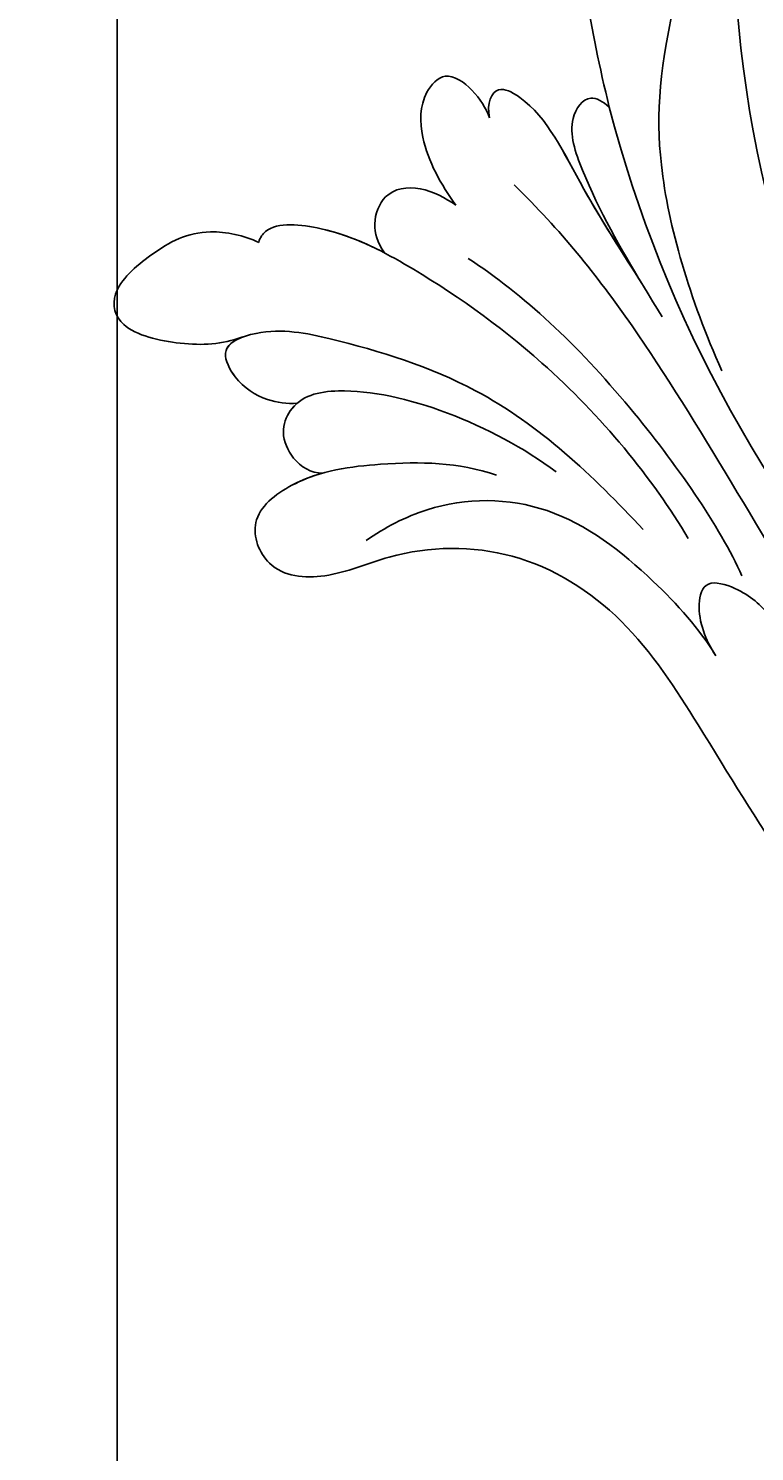
# Model space of a CAD drawing. Units: millimetres. Extents: x 3682 to 7246, y 4559 to 6239.
# Drawn here: x 6899 to 6929, y 5648 to 5706 of the extents above; entities that cross this region are included whole.
import ezdxf

# ---------------------------------------------------------------- set-up
doc = ezdxf.new("R2010")
doc.units = ezdxf.units.MM
doc.layers.add('H-08.木作(細線)', color=8, linetype='Continuous')
doc.layers.add('logo', color=8, linetype='Continuous', plot=False)
doc.styles.get("Standard").update_dxf_attribs({"font": 'arial.ttf'})

# ---------------------------------------------------------------- blocks, each defined once
blk = doc.blocks.new('logo')
at = {"layer": 'logo'}
h = blk.add_hatch(color=256, dxfattribs=at)
edge = h.paths.add_edge_path()
edge.add_ellipse((0, 1), major_axis=(0.323, 0.566), ratio=0.659111, start_angle=263.8576, end_angle=429.825)
edge.add_arc((0, 1), 0.399, 258.9967, 261.058)
edge.add_ellipse((0, 1), major_axis=(0.314, 0.551), ratio=0.659838, start_angle=263.243, end_angle=428.5195, ccw=False)
edge.add_arc((0, 0), 0.0433, 263.9962, 282.4455)
edge = h.paths.add_edge_path()
edge.add_ellipse((0, 1), major_axis=(0.314, 0.551), ratio=0.659838, start_angle=70.2744, end_angle=262.8394, ccw=False)
edge.add_arc((0, 1), 0.237, 245.2323, 248.2557, ccw=False)
edge.add_ellipse((0, 1), major_axis=(0.323, 0.566), ratio=0.659111, start_angle=71.1999, end_angle=263.5875)
edge.add_arc((0, 0), 0.0389, 266.4658, 288.3928, ccw=False)
edge = h.paths.add_edge_path(flags=17)
edge.add_line((0, 1), (0, 1))
edge.add_arc((0, 1), 0.399, 261.058, 296.4699, ccw=False)
edge.add_ellipse((0, 1), major_axis=(0.314, 0.551), ratio=0.659838, start_angle=68.5195, end_angle=70.2744)
edge.add_arc((0, 1), 0.237, 248.2557, 287.7329)
edge.add_arc((0, 1), 0.155, 119.2735, 139.7006)
edge.add_arc((0, 1), 0.526, 137.2638, 146.3296)
edge.add_arc((1, 0), 0.794, 150.4954, 153.1332)
edge.add_arc((0, 0), 0.799, 100.8186, 103.2077, ccw=False)
edge.add_arc((0, 1), 0.325, 138.9231, 148.8948, ccw=False)
edge.add_arc((1, 0), 0.758, 124.4657, 138.4002, ccw=False)
edge = h.paths.add_edge_path()
edge.add_arc((0, 1), 0.237, 233.3596, 245.2323)
edge.add_ellipse((0, 1), major_axis=(0.323, 0.566), ratio=0.659111, start_angle=69.825, end_angle=71.1999, ccw=False)
edge.add_arc((0, 1), 0.399, 251.1923, 258.9967, ccw=False)
h.paths.add_polyline_path([(0, 1, -0.021859), (0, 1, -0.004955), (0, 1, 0.012967), (0, 1, 0.223317), (0, 1, 0.425243), (0, 1, 0.393247), (0, 1, -0.084558), (0, 1, 0.019194), (0, 1, 0.004726), (0, 1, 0.021148), (0, 1, -0.080721), (0, 1, -0.104113), (0, 1, -0.094873), (0, 1, -0.207877), (0, 1, -0.223034), (0, 1, -0.16869)], flags=17)
h.paths.add_polyline_path([(0, 1, 0.088592), (0, 1, 0.140724), (0, 1, -0.012272), (0, 1, -0.041532), (0, 1, 0.005558), (0, 1, -0.187874)], flags=17)
h.paths.add_polyline_path([(0, 1, 0.011592), (0, 1, 0.056884), (0, 1, -0.271208), (0, 1, -0.679677), (0, 1, -0.290071), (0, 1, -0.103922), (0, 1, 0.053349), (0, 1, -0.004508), (0, 1, 0.220604), (0, 1, -0.015501), (0, 1, 0.008768), (0, 1, 0.029539), (0, 1, 1.009367)], flags=17)
h.paths.add_polyline_path([(0, 1, -0.008928), (0, 1, -0.347678), (0, 1, 0.00727), (0, 1, -0.035606), (0, 1, 0.01139), (0, 1, 0.012101), (0, 1, 0.461639)], flags=17)
h.paths.add_polyline_path([(0, 1, 0.433181), (0, 1, 0.04486), (0, 1, -0.026783), (0, 1, -0.142026), (0, 1, -0.307429), (0, 1, -0.953401), (0, 1, 0.069613), (0, 1, 0.042891), (0, 1, -0.067719), (0, 1, 0.893379)], flags=17)
h.paths.add_polyline_path([(0, 1, -0.009243), (0, 1, -0.026651), (0, 1, 0.013684), (0, 1, 0.174326), (0, 1, 0.391287), (0, 1, 0.210555), (0, 1), (0, 1, 0.001326), (0, 1, -0.005065), (0, 1, -0.027528), (0, 1, -0.195292), (0, 1, -0.659298)], flags=17)
h.paths.add_polyline_path([(0, 1, 0.023127), (0, 1, 0.184672), (0, 1, 0.098355), (0, 1, -0.009788), (0, 1, -0.240413)], flags=17)
h.paths.add_polyline_path([(0, 1, -0.002039), (0, 1, 0.07599), (0, 1, 0.108431), (0, 1, -0.004552), (0, 1, -0.028332), (0, 1, -0.123708)], flags=17)
h.paths.add_polyline_path([(0, 1, -0.55173), (0, 1, -0.18979), (0, 1, -0.013881), (0, 1, 0.011039), (0, 1, 0.022162), (0, 1, -0.010966), (0, 1, -0.001761), (0, 1, 0.034744), (0, 1, 0.086103), (0, 1, 0.506659), (0, 1, 0.355205), (0, 1, 0.093422), (0, 1, 0.017263), (0, 1, -0.31391)], flags=17)
h.paths.add_polyline_path([(0, 1, -0.009702), (0, 1, -0.004936), (0, 1, -0.035369), (0, 1, -0.002587), (0, 1, 0.014405), (0, 1, -0.020509)], flags=17)
h.paths.add_polyline_path([(0, 1, -0.007857), (0, 1, 0.009702), (0, 1, 0.020509), (0, 1, 0.000681), (0, 1, -0.002588), (0, 0, -0.013713), (0, 1, -0.01198)], flags=17)
h.paths.add_polyline_path([(0, 0, -0.036579), (0, 1, 0.01198), (0, 1, 0.013411), (0, 0, 0.001089), (0, 0, 0.015933), (0, 0, -0.190203), (0, 0, -0.266161), (0, 0, -0.207317), (0, 0, -0.064593), (0, 0, -0.001017), (0, 1, -0.000681), (0, 1, 0.152538), (0, 0, 0.230241), (0, 0, 0.234095), (0, 0, 0.172717), (0, 0, 0.028132), (0, 0, -0.014352), (0, 0, 0.062016), (0, 0, 0.349487), (0, 0, 0.392407), (0, 1, 0.130108), (0, 1, 0.001865), (0, 1, -0.054721), (0, 1, 0.014593), (0, 1, 0.007857), (0, 1, -0.01108), (0, 1, -0.100678), (0, 1, -0.349203), (0, 1, -0.402437), (0, 0, -0.009974), (0, 0, 0.613372), (0, 0, 0.175713), (0, 0, -0.002484), (0, 0, -0.463644), (0, 0, -0.513768), (0, 0, -0.075052), (0, 0, 0.007944)], flags=17)
h.paths.add_polyline_path([(0, 0, -0.062016), (0, 0, -0.007786), (0, 0, 0.027572), (0, 0, 0.0582), (0, 0, 0.26466), (0, 0, 0.315327), (0, 0, -0.025867), (0, 0, -0.380363), (0, 0, -0.153954), (0, 0, -0.090831)], flags=17)
h.paths.add_polyline_path([(0, 0, 0.336432), (0, 0, 0.025867), (0, 0, 0.026394), (0, 0, -0.025927), (0, 0, -0.173285), (0, 0, -0.685315), (0, 0, -0.491027), (0, 0, -0.040547), (0, 0, 0.025927), (0, 0, 0.139653), (0, 0, 1.004843)], flags=17)
h.paths.add_polyline_path([(0, 1, 0.143839), (0, 1, 0.069213), (0, 1, -0.088592), (0, 1, 0.404636)], flags=17)
h.paths.add_polyline_path([(0, 1, -0.01627), (0, 1, -0.069213), (0, 1, 0.037626), (0, 1, -0.082213), (0, 1, 0.004306), (0, 1, 0.008989), (0, 1, -0.006474), (0, 1, -0.136946), (0, 1, 0.054668)], flags=17)
for points in [[(0, 1, 0.019194), (0, 1, 0.004726), (0, 1, -0.044587), (0, 1, -0.07623), (0, 1, -0.235864), (0, 1, -0.450297), (0, 1, -0.16869), (0, 1, -0.021859), (0, 1, -0.004955), (0, 1, 0.012967), (0, 1, 0.223317), (0, 1, 0.425243), (0, 1, 0.393247), (0, 1, -0.084558)], [(0, 1, -0.206522), (0, 1, 0.207877), (0, 1, 0.024305), (0, 1, -0.043373)], [(0, 1, -0.011039), (0, 1, -0.017263), (0, 1, 0.004552), (0, 1, 0.002587), (0, 1, 0.035369)]]:
    blk.add_hatch(color=256, dxfattribs=at).paths.add_polyline_path(points)
h = blk.add_hatch(color=256, dxfattribs=at)
h.paths.add_polyline_path([(0, 1, 0.041532), (0, 1, 0.012272), (0, 1, 0.004508), (0, 1, -0.053349), (0, 1, -0.056884), (0, 1, 0.008928)])
h.paths.add_polyline_path([(0, 1, -0.008989), (0, 1, 0.010425), (0, 1, 0.004955), (0, 1, -0.019194)])
h.paths.add_polyline_path([(0, 1, 0.136946), (0, 1, -0.008768), (0, 1, 0.015501)])
h.paths.add_polyline_path([(0, 1, 0.026783), (0, 1, 0.026651), (0, 1, -0.023127), (0, 1, -0.042891)])
h.paths.add_polyline_path([(0, 1, -0.01139), (0, 1, -0.098355), (0, 1, 0.027528), (0, 1, 0.005065), (0, 1, 0.002039)])
h = blk.add_hatch(color=256, dxfattribs=at)
edge = h.paths.add_edge_path()
edge.add_ellipse((0, 1), major_axis=(0.314, 0.551), ratio=0.659838, start_angle=68.5195, end_angle=70.2744, ccw=False)
edge.add_arc((0, 1), 0.399, 258.9967, 261.058, ccw=False)
edge.add_ellipse((0, 1), major_axis=(0.323, 0.566), ratio=0.659111, start_angle=69.825, end_angle=71.1999)
edge.add_arc((0, 1), 0.237, 245.2323, 248.2557)
blk.add_line((0, 1), (0, 1), dxfattribs=at)
blk.add_line((0, 1), (0, 1), dxfattribs=at)
at = {"layer": 'logo', "lineweight": 0}
blk.add_line((0, 1), (0, 1), dxfattribs=at)
blk.add_line((0, 1), (0, 1), dxfattribs=at)
at = {"layer": 'logo'}
for points in [[(0, 1, 0.200172), (0, 1, -0.066965)], [(0, 1, 0.002733), (0, 1)], [(0, 1, 0.060876), (0, 1, 0.137716), (0, 1, -0.393247), (0, 1, 79.578459)], [(0, 1, -0.425243), (0, 1, -0.223317), (0, 1, -0.027703), (0, 1, 0.082213), (0, 1, -0.037626), (0, 1, -0.143839), (0, 1, -0.872775)], [(0, 1, 0.089367), (0, 1, 0.028397)], [(0, 1, 0.039578), (0, 1, 0.021193), (0, 1, 0.700396)], [(0, 1, 0.021148), (0, 1, 0.658186)], [(0, 1, -0.434531), (0, 1, -0.16869), (0, 1, 0.909183)], [(0, 1, -0.056349), (0, 1, 0.070229), (0, 1, 0.769245)], [(0, 1, -0.105013), (0, 1, 0.404636), (0, 1, 1.743742)], [(0, 1, 0.216717), (0, 1, 0.638327)], [(0, 1, -0.329321), (0, 1, -0.679677), (0, 1, 0.415871)], [(0, 1, -0.290071), (0, 1, -0.539799), (0, 1, 0.00727), (0, 1, -1.51475)], [(0, 1, 0.187874), (0, 1, 0.783226)], [(0, 1, -0.026083), (0, 1, -1.009367), (0, 1, 0.624773)], [(0, 1, -0.416943), (0, 1, 0.828532)], [(0, 1, -0.513007), (0, 1, -1.702754)], [(0, 1, -0.015466), (0, 1, 0.608014)], [(0, 1, -0.338614), (0, 1, -0.659298), (0, 1, -0.100316), (0, 1, 0.893379), (0, 1, 0.433181), (0, 1, 0.289299), (0, 1, 0.081086), (0, 1, -0.684784)], [(0, 1, -0.210555), (0, 1, -0.391287), (0, 1, -0.174326), (0, 1, -0.110406), (0, 1, 0.953401), (0, 1)], [(0, 1, 0.307429), (0, 1, 0.446432), (0, 1, 0.145269), (0, 1, -0.214979)], [(0, 1, 0.059536), (0, 1, 0.18979), (0, 1, 0.55173), (0, 1, 0.38162), (0, 0, -0.007944), (0, 0, -0.007944)], [(0, 0, -0.035926), (0, 0, -0.172717), (0, 0, -0.234095), (0, 0, -0.230241), (0, 0, -0.17359), (0, 1)], [(0, 1, 0.111049), (0, 1, 0.147976), (0, 1, 0.393525)], [(0, 1, 0.086103), (0, 1, 0.506659), (0, 1, 0.355205), (0, 1, 0.113269), (0, 1, 0.583131)], [(0, 1, 0.016972), (0, 0, -0.190203), (0, 0, -0.266161), (0, 0, -0.290937), (0, 1, 0.211969)], [(0, 1, -0.035274), (0, 1, -0.003626), (0, 1, 0.389489)], [(0, 1, -0.130108), (0, 1, -0.392407), (0, 0, -0.420619), (0, 0, -0.420619)], [(0, 1, -0.023063), (0, 1, -0.100678), (0, 1, -0.349203), (0, 1, -0.402437), (0, 0, -0.247136)], [(0, 0, -0.175713), (0, 0, -0.613372), (0, 0)], [(0, 1, 0.241802), (0, 1, 0.575938)], [(0, 0, 0.009974), (0, 0, 0.009974)], [(0, 0, 0.090831), (0, 0, 0.169704), (0, 0)], [(0, 0, 0.513768), (0, 0, 0.463644), (0, 0, 0.463644)], [(0, 0, -0.075052), (0, 0)], [(0, 0, -0.166662), (0, 0, -0.70739)]]:
    blk.add_lwpolyline(points, format="xyb", dxfattribs=at)
at = {"layer": 'logo', "lineweight": 0}
for centre, radius, start, end in [((0, 1), 0.0345, 330.444, 85.9913), ((0, 1), 0.227, 292.2367, 335.222), ((0, 1), 0.581, 283.4362, 286.6173), ((0, 1), 0.187, 179.5483, 182.0782), ((0, 1), 0.256, 281.5539, 286.6322), ((0, 0), 0.406, 108.6958, 111.2089), ((3, -4), 5.41, 114.0704, 114.474), ((0, 1), 0.256, 299.1609, 307.1205), ((0, 1), 0.262, 310.2009, 329.8856), ((0, 1), 0.0613, 327.2799, 74.7579), ((0, 1), 0.137, 82.2276, 160.4489), ((0, 1), 0.581, 279.4802, 283.4362), ((0, 1), 0.187, 109.838, 179.5483), ((0, 1), 0.136, 244.3758, 335.626), ((0, 1), 0.0627, 337.3085, 63.01), ((0, 0), 0.103, 81.5328, 111.1847), ((3, -4), 5.41, 113.6429, 114.0704), ((0, 1), 0.256, 286.6322, 299.1609), ((0, 0), 0.406, 111.2089, 114.5532), ((0, 1), 0.187, 183.2094, 185.01), ((0, 0), 0.577, 112.9982, 115.5374), ((0, 0), 0.29, 94.0374, 117.0335), ((0, 1), 0.0267, 8.5098, 85.5073), ((0, 1), 0.111, 267.175, 354.8617), ((0, 0), 0.0251, 327.1994, 93.2945), ((0, 0), 0.0241, 86.756, 126.6195), ((-1, 0), 1.36, 4.2266, 4.7959), ((-1, 0), 1.36, 3.6768, 5.4974), ((0, 1), 0.187, 185.01, 193.3895), ((0, 0), 0.577, 115.5374, 118.2829), ((0, 0), 0.281, 122.374, 125.4474), ((0, 0), 0.273, 124.9761, 186.879), ((0, 0), 0.545, 7.5429, 8.1488), ((1, 1), 0.32, 186.7897, 186.9458), ((0, 0), 0.329, 122.0966, 156.7882), ((0, 2), 0.875, 285.3109, 288.8633), ((0, 0), 0.462, 102.2567, 104.2662), ((0, 1), 0.131, 121.8036, 128.5716), ((0, 1), 0.101, 147.8295, 328.8978), ((-1, 1), 0.874, 336.959, 339.6154), ((0, 1), 0.114, 23.2852, 36.3079), ((0, 1), 0.116, 281.7653, 342.4614), ((0, 1), 0.0664, 143.3048, 280.117), ((0, 1), 0.11, 60.1861, 124.8898), ((0, 1), 0.114, 36.3079, 60.04), ((0, 1), 0.116, 342.4614, 354.6764), ((0, 1), 0.286, 163.3678, 164.401), ((0, 1), 0.131, 40.8505, 90.6121), ((0, 1), 0.13, 31.6961, 41.2089), ((0, 1), 0.131, 38.0381, 40.8505), ((0, 1), 0.286, 163.3678, 164.401), ((0, 1), 0.116, 342.4614, 354.6764), ((0, 1), 0.114, 23.2852, 36.3079), ((-1, 1), 0.874, 339.6154, 341.6615), ((-1, 1), 0.874, 339.6154, 341.6615), ((0, 1), 0.114, 306.5995, 23.2852), ((2, -3), 4.02, 115.8994, 117.5656), ((0, 1), 0.0383, 297.535, 305.6919), ((0, 1), 0.211, 240.9381, 243.5484), ((-1, 2), 1.97, 292.2914, 295.0645), ((0, 1), 0.13, 292.5765, 31.6961), ((-1, 2), 1.97, 291.8241, 292.2914), ((0, 1), 0.155, 239.2194, 256.6015), ((0, 1), 0.321, 258.87, 283.6239), ((1, 1), 0.32, 182.4453, 183.4886), ((0, 1), 0.581, 272.9888, 279.4802), ((0, 1), 0.211, 243.5484, 271.7569), ((0, 0), 0.406, 114.5532, 116.7766), ((0, 1), 0.187, 182.0782, 183.2094), ((0, 1), 0.256, 273.4512, 281.5539), ((0, 1), 0.321, 283.6239, 284.2167), ((1, 1), 0.32, 183.4886, 186.7897), ((0, 0), 0.329, 117.3968, 122.0966), ((0, 1), 0.0622, 70.679, 164.3644), ((0, 1), 0.064, 167.0919, 177.3661), ((0, 0), 0.117, 96.281, 102.4178), ((0, 1), 0.0419, 133.7672, 166.1009), ((0, 1), 0.0367, 83.4964, 151.8522), ((0, 1), 0.0217, 251.3968, 65.9306), ((0, 0), 0.117, 80.3525, 96.281), ((0, 1), 0.0419, 166.1009, 175.9249), ((0, 0), 0.123, 80.8228, 96.3193), ((0, 1), 0.0353, 243.9263, 51.0341), ((0, 0), 0.123, 96.3193, 101.6186), ((0, 1), 0.064, 183.4727, 225.325), ((0, 1), 0.0383, 275.0659, 297.535), ((0, 1), 0.211, 238.695, 240.9381), ((0, 1), 0.0419, 175.9249, 229.9973), ((0, 0), 0.117, 96.281, 102.4178), ((0, 1), 0.064, 177.3661, 183.4727), ((0, 0), 0.123, 96.3193, 101.6186), ((0, 1), 0.0419, 166.1009, 175.9249), ((0, 1), 0.064, 177.3661, 183.4727), ((0, 0), 0.117, 102.4178, 105.5537), ((0, 1), 0.0386, 98.6046, 138.1597), ((0, 1), 0.027, 151.6425, 237.1215), ((0, 1), 0.0459, 234.5859, 282.1467), ((-1, 2), 1.97, 291.5203, 291.8241), ((0, 1), 0.155, 238.0585, 239.2194), ((0, 1), 0.064, 225.325, 231.6324), ((0, 1), 0.0383, 230.8646, 275.0659), ((0, 1), 0.0177, 105.7526, 239.3398), ((0, 0), 0.123, 101.6186, 103.7368), ((0, 1), 0.226, 95.6485, 115.8995), ((0, 1), 0.286, 131.3266, 163.3678), ((0, 1), 0.131, 38.0381, 40.8505), ((0, 1), 0.13, 31.6961, 41.2089), ((-1, 1), 0.874, 341.6615, 342.9354), ((0, 1), 0.291, 117.4328, 159.9943), ((0, 1), 0.101, 81.2439, 113.9848), ((0, 1), 0.286, 115.4894, 131.3266), ((0, 1), 0.226, 95.6485, 115.8995), ((0, 1), 0.0392, 258.5502, 346.6702), ((0, 1), 0.226, 115.8995, 119.6279), ((0, 1), 0.286, 115.4894, 131.3266), ((1, 0), 0.935, 112.6486, 121.2678), ((0, 1), 0.618, 283.2744, 302.0739), ((0, 0), 0.799, 99.8317, 100.8186), ((0, 1), 0.325, 148.8948, 150.9548), ((0, 0), 0.462, 104.2662, 105.7498), ((0, 1), 0.131, 90.6121, 121.8036), ((0, 2), 0.875, 288.8633, 301.3798), ((0, 0), 0.799, 100.8186, 103.2077), ((1, 0), 0.794, 153.1332, 154.2687), ((0, 0), 0.462, 105.7498, 110.1482), ((0, 1), 0.325, 148.8948, 150.9548), ((0, 0), 0.462, 105.7498, 110.1482), ((1, 0), 0.794, 154.2687, 155.3518), ((-1, 1), 0.5, 339.9296, 350.1414), ((0, 1), 0.225, 324.2142, 341.6511), ((0, 1), 0.111, 272.2715, 325.3573), ((0, 1), 0.0336, 149.7688, 246.7364), ((0, 1), 0.292, 119.8523, 158.1526), ((0, 0), 0.462, 110.1482, 115.1572), ((1, 0), 0.794, 153.1332, 154.2687), ((0, 0), 0.799, 103.2077, 106.1792), ((0, 1), 0.28, 114.7362, 165.0904), ((0, 1), 0.0374, 171.8348, 263.9838), ((0, 1), 0.146, 267.5844, 353.4527), ((0, 1), 0.325, 150.9548, 170.2881), ((1, 0), 0.758, 124.4657, 138.4002), ((0, 1), 0.399, 251.1923, 296.4699), ((0, 1), 0.155, 119.2735, 139.7006), ((0, 1), 0.526, 137.2638, 146.3296), ((1, 0), 0.794, 150.4954, 153.1332), ((0, 0), 0.799, 100.8186, 103.2077), ((0, 1), 0.325, 138.9231, 148.8948), ((0, 0), 0.113, 165.2767, 167.5624), ((0, 0), 0.0148, 48.9877, 148.4858), ((0, 0), 0.016, 301.3037, 50.0743), ((0, 1), 0.0724, 235.2903, 252.4587), ((0, 0), 0.166, 155.203, 207.0666), ((1, 0), 0.32, 175.9493, 185.5558), ((0, 1), 0.136, 244.3758, 258.5706), ((1, 0), 0.32, 175.9493, 185.5558), ((0, 0), 0.038, 179.2922, 192.6156), ((0, 0), 0.142, 192.9154, 252.2115), ((0, 0), 0.106, 252.0283, 322.0343), ((0, 0), 0.104, 219.3152, 312.3495), ((0, 0), 0.143, 189.1555, 227.6818), ((0, 0), 0.0389, 177.6916, 252.0699), ((0, 0), 0.0248, 345.864, 166.4176), ((0, 0), 0.0433, 213.0653, 252.3889), ((0, 0), 0.0192, 85.2505, 222.9442), ((0, 0), 0.0263, 331.2506, 75.8597), ((0, 0), 0.0917, 317.7365, 327.0242), ((0, 0), 0.0433, 252.3889, 295.424), ((0, 0), 0.0389, 252.0699, 306.6919)]:
    blk.add_arc(centre, radius, start, end, dxfattribs=at)
at = {"layer": 'logo'}
for major_axis, ratio in [((0.314, 0.551), 0.659838), ((0.323, 0.566), 0.659111)]:
    blk.add_ellipse((0, 1), major_axis=major_axis, ratio=ratio, dxfattribs=at)
at = {"layer": 'logo', "insert": (0, 0), "char_height": 0.0564, "width": 0.764, "attachment_point": 1}
blk.add_mtext('{\\fVerdana|b0|i1|c0|p34;GOODWARE}', dxfattribs=at)
blk = doc.blocks.new('SE-21042L-d')
at = {"layer": 'H-08.木作(細線)'}
for points, knots in [([(17.634, 51.907), (17.062, 55.227), (14.225, 66.249), (3.944, 82.187), (-15.311, 94.351), (-24.25, 92.095), (-29.212, 86.783), (-30.291, 79.379), (-28.395, 75.54), (-27.203, 74.549)], [0.1085621, 0.1085621, 0.1085621, 0.1085621, 0.128565, 0.1908614, 0.2361639, 0.2570086, 0.2745451, 0.290192, 0.3024095, 0.3024095, 0.3024095, 0.3024095]), ([(4.138, 66.826), (9.5, 60.029), (16.287, 42.156), (12.546, 25.685), (7.643, 16.209)], [0, 0, 0, 0, 0.0648496, 0.1262985, 0.1262985, 0.1262985, 0.1262985]), ([(17.723, 40.251), (17.751, 43.463), (17.055, 49.067), (14.886, 52.97), (12.053, 56.715), (12.774, 57.212), (13.073, 57.159)], [0, 0, 0, 0, 0.02061587, 0.03812943, 0.04246536, 0.04371489, 0.04371489, 0.04371489, 0.04371489]), ([(17.723, 40.251), (17.751, 43.463), (17.055, 49.067), (14.886, 52.97), (12.053, 56.715), (12.774, 57.212), (13.073, 57.159)], [0, 0, 0, 0, 0.02061587, 0.03812943, 0.04246536, 0.04371489, 0.04371489, 0.04371489, 0.04371489]), ([(22.277, 53.448), (22.248, 53.873), (22.359, 54.713), (23.121, 55.989), (24.565, 55.346), (25.345, 53.455), (25.168, 51.751), (24.948, 50.733)], [0, 0, 0, 0, 0.00320396, 0.00613894, 0.00861343, 0.01308375, 0.02041375, 0.02041375, 0.02041375, 0.02041375]), ([(22.277, 53.448), (22.248, 53.873), (22.359, 54.713), (23.121, 55.989), (24.565, 55.346), (25.345, 53.455), (25.168, 51.751), (24.948, 50.733)], [0, 0, 0, 0, 0.00320396, 0.00613894, 0.00861343, 0.01308375, 0.02041375, 0.02041375, 0.02041375, 0.02041375]), ([(22.277, 53.448), (22.248, 53.873), (22.359, 54.713), (23.121, 55.989), (24.565, 55.346), (25.345, 53.455), (25.168, 51.751), (24.948, 50.733)], [0, 0, 0, 0, 0.00320396, 0.00613894, 0.00861343, 0.01308375, 0.02041375, 0.02041375, 0.02041375, 0.02041375]), ([(19.075, 43.229), (19.299, 45.095), (20.073, 49.108), (20.093, 52.708), (21.103, 54.152), (21.62, 54.529), (22.146, 54.052), (22.277, 53.448)], [0, 0, 0, 0, 0.01372542, 0.02536337, 0.02685485, 0.0281968, 0.03119087, 0.03119087, 0.03119087, 0.03119087]), ([(19.283, 44.747), (19.503, 46.219), (20.076, 49.589), (20.093, 52.708), (21.103, 54.152), (21.62, 54.529), (22.146, 54.052), (22.277, 53.448)], [0.00359034, 0.00359034, 0.00359034, 0.00359034, 0.01372542, 0.02536337, 0.02685485, 0.0281968, 0.03119087, 0.03119087, 0.03119087, 0.03119087]), ([(19.283, 44.747), (19.503, 46.219), (20.076, 49.589), (20.093, 52.708), (21.103, 54.152), (21.62, 54.529), (22.146, 54.052), (22.277, 53.448)], [0.00359034, 0.00359034, 0.00359034, 0.00359034, 0.01372542, 0.02536337, 0.02685485, 0.0281968, 0.03119087, 0.03119087, 0.03119087, 0.03119087]), ([(35.034, 49.289), (35.945, 49.357), (37.306, 49.841), (39.583, 51.509), (39.275, 53.224), (36.857, 53.98), (34.854, 54.132), (33.331, 53.057), (32.902, 52.555)], [0, 0, 0, 0, 0.00585372, 0.01112297, 0.01504946, 0.02030636, 0.02686837, 0.03128241, 0.03128241, 0.03128241, 0.03128241]), ([(35.034, 49.289), (35.945, 49.357), (37.306, 49.841), (39.583, 51.509), (39.275, 53.224), (36.857, 53.98), (34.854, 54.132), (33.331, 53.057), (32.902, 52.555)], [0, 0, 0, 0, 0.00585372, 0.01112297, 0.01504946, 0.02030636, 0.02686837, 0.03128241, 0.03128241, 0.03128241, 0.03128241]), ([(35.034, 49.289), (35.945, 49.357), (37.306, 49.841), (39.583, 51.509), (39.275, 53.224), (36.857, 53.98), (34.854, 54.132), (33.331, 53.057), (32.902, 52.555)], [0, 0, 0, 0, 0.00585372, 0.01112297, 0.01504946, 0.02030636, 0.02686837, 0.03128241, 0.03128241, 0.03128241, 0.03128241]), ([(32.902, 52.555), (32.763, 52.72), (32.062, 53.141), (29.687, 51.773), (27.155, 48.657), (23.627, 42.868), (22.036, 37.357), (21.7, 34.55)], [0, 0, 0, 0, 0.00133531, 0.00664522, 0.01533269, 0.03162078, 0.05388225, 0.05388225, 0.05388225, 0.05388225]), ([(32.902, 52.555), (32.763, 52.72), (32.062, 53.141), (29.687, 51.773), (27.155, 48.657), (23.627, 42.868), (22.036, 37.357), (21.7, 34.55)], [0, 0, 0, 0, 0.00133531, 0.00664522, 0.01533269, 0.03162078, 0.05388225, 0.05388225, 0.05388225, 0.05388225]), ([(32.902, 52.555), (32.763, 52.72), (32.062, 53.141), (30.042, 51.978), (28.927, 50.8), (28.384, 50.123)], [0, 0, 0, 0, 0.00133531, 0.00664522, 0.01303814, 0.01303814, 0.01303814, 0.01303814]), ([(19.283, 44.747), (19.502, 46.407), (19.787, 48.976), (19.535, 52.051), (18.211, 52.811), (17.773, 52.21), (17.634, 51.907)], [0, 0, 0, 0, 4.879592, 7.005223, 8.393813, 9.38232, 9.38232, 9.38232, 9.38232]), ([(19.283, 44.747), (19.502, 46.407), (19.787, 48.976), (19.535, 52.051), (18.211, 52.811), (17.773, 52.21), (17.634, 51.907)], [0, 0, 0, 0, 4.879592, 7.005223, 8.393813, 9.38232, 9.38232, 9.38232, 9.38232]), ([(19.283, 44.747), (19.502, 46.407), (19.787, 48.976), (19.535, 52.051), (18.211, 52.811), (17.773, 52.21), (17.634, 51.907)], [0, 0, 0, 0, 4.879592, 7.005223, 8.393813, 9.38232, 9.38232, 9.38232, 9.38232]), ([(24.948, 50.733), (25.204, 51.168), (25.964, 52.117), (27.374, 52.459), (28.396, 51.436), (28.476, 50.631), (28.384, 50.123)], [0, 0, 0, 0, 0.00353019, 0.00722507, 0.01007929, 0.01273127, 0.01273127, 0.01273127, 0.01273127]), ([(24.948, 50.733), (25.204, 51.168), (25.964, 52.117), (27.374, 52.459), (28.396, 51.436), (28.476, 50.631), (28.384, 50.123)], [0, 0, 0, 0, 0.00353019, 0.00722507, 0.01007929, 0.01273127, 0.01273127, 0.01273127, 0.01273127]), ([(24.948, 50.733), (25.204, 51.168), (25.964, 52.117), (27.374, 52.459), (28.396, 51.436), (28.476, 50.631), (28.384, 50.123)], [0, 0, 0, 0, 0.00353019, 0.00722507, 0.01007929, 0.01273127, 0.01273127, 0.01273127, 0.01273127]), ([(12.466, 19.008), (13.509, 21.056), (17.943, 31.903), (19.044, 43.145), (17.634, 51.907)], [0.02666238, 0.02666238, 0.02666238, 0.02666238, 0.04239869, 0.10705039, 0.10705039, 0.10705039, 0.10705039]), ([(22.444, 50.551), (21.449, 48.095), (19.705, 41.768), (18.884, 33.117), (18.214, 28.602)], [0, 0, 0, 0, 0.01884024, 0.05381316, 0.05381316, 0.05381316, 0.05381316]), ([(34.075, 45.936), (34.474, 46.059), (35.282, 46.589), (36.01, 47.616), (36.118, 49.388), (33.829, 49.273), (30.94, 47.225), (26.214, 43.149), (24.243, 38.432), (23.227, 35.614)], [0, 0, 0, 0, 0.00291283, 0.00672482, 0.00910003, 0.01296035, 0.02016481, 0.03505577, 0.05613862, 0.05613862, 0.05613862, 0.05613862]), ([(34.075, 45.936), (34.474, 46.059), (35.282, 46.589), (36.01, 47.616), (36.105, 49.173), (35.429, 49.311), (35.034, 49.289)], [0, 0, 0, 0, 0.00291283, 0.00672482, 0.00910003, 0.01173979, 0.01173979, 0.01173979, 0.01173979]), ([(34.075, 45.936), (34.474, 46.059), (35.282, 46.589), (36.01, 47.616), (36.105, 49.173), (35.429, 49.311), (35.034, 49.289)], [0, 0, 0, 0, 0.00291283, 0.00672482, 0.00910003, 0.01173979, 0.01173979, 0.01173979, 0.01173979]), ([(20.308, 32.287), (20.315, 34.447), (21.682, 41.233), (23.873, 46.322), (25.354, 48.548)], [0, 0, 0, 0, 0.01884651, 0.04077103, 0.04077103, 0.04077103, 0.04077103]), ([(34.26, 42.915), (34.699, 43.103), (35.211, 43.826), (35.195, 45.132), (34.093, 46.207), (30.832, 45.634), (27.131, 41.955), (25.541, 39.176)], [0, 0, 0, 0, 0.00324828, 0.00597532, 0.00850638, 0.01512914, 0.03594072, 0.03594072, 0.03594072, 0.03594072]), ([(34.26, 42.915), (34.699, 43.103), (35.211, 43.826), (35.195, 45.132), (34.587, 45.725), (34.207, 45.896), (34.075, 45.936)], [0, 0, 0, 0, 0.003248275, 0.005975322, 0.008506375, 0.009801484, 0.009801484, 0.009801484, 0.009801484]), ([(34.26, 42.915), (34.699, 43.103), (35.211, 43.826), (35.195, 45.132), (34.587, 45.725), (34.207, 45.896), (34.075, 45.936)], [0, 0, 0, 0, 0.003248275, 0.005975322, 0.008506375, 0.009801484, 0.009801484, 0.009801484, 0.009801484]), ([(20.642, 11.315), (20.942, 12.109), (23.187, 18.447), (23.793, 23.871), (25.15, 32.622), (28.139, 37.057), (32.355, 38.852), (35.794, 38.807), (37.976, 40.002), (37.859, 42.514), (35.01, 43.267), (31.412, 42.213), (29.047, 41.133), (27.813, 40.01)], [0.0310169, 0.0310169, 0.0310169, 0.0310169, 0.0362683, 0.0738369, 0.0867368, 0.099201, 0.111101, 0.1175595, 0.1233379, 0.1276469, 0.1326149, 0.1411116, 0.1528727, 0.1528727, 0.1528727, 0.1528727]), ([(20.642, 11.315), (20.942, 12.109), (23.187, 18.447), (23.793, 23.871), (25.15, 32.622), (28.139, 37.057), (32.355, 38.852), (35.794, 38.807), (37.976, 40.002), (37.859, 42.514), (35.891, 43.034), (34.697, 42.975), (34.26, 42.915)], [0.0310169, 0.0310169, 0.0310169, 0.0310169, 0.0362683, 0.0738369, 0.0867368, 0.099201, 0.111101, 0.1175595, 0.1233379, 0.1276469, 0.1326149, 0.1356148, 0.1356148, 0.1356148, 0.1356148]), ([(20.642, 11.315), (20.942, 12.109), (23.187, 18.447), (23.793, 23.871), (25.15, 32.622), (28.139, 37.057), (32.355, 38.852), (35.794, 38.807), (37.976, 40.002), (37.859, 42.514), (35.891, 43.034), (34.697, 42.975), (34.26, 42.915)], [0.0310169, 0.0310169, 0.0310169, 0.0310169, 0.0362683, 0.0738369, 0.0867368, 0.099201, 0.111101, 0.1175595, 0.1233379, 0.1276469, 0.1326149, 0.1356148, 0.1356148, 0.1356148, 0.1356148]), ([(22.576, 29.717), (22.744, 30.988), (23.713, 33.9), (26.091, 38.271), (30.225, 40.08), (32.837, 39.878), (33.74, 39.694)], [0, 0, 0, 0, 0.00950874, 0.02165114, 0.03348637, 0.04019269, 0.04019269, 0.04019269, 0.04019269]), ([(22.576, 29.717), (22.744, 30.988), (23.713, 33.9), (26.091, 38.271), (30.225, 40.08), (32.837, 39.878), (33.74, 39.694)], [0, 0, 0, 0, 0.00950874, 0.02165114, 0.03348637, 0.04019269, 0.04019269, 0.04019269, 0.04019269]), ([(19.607, 25.468), (19.559, 26.097), (19.436, 27.699), (19.691, 30), (20.438, 31.721), (21.748, 32.805), (22.663, 31.658), (22.706, 30.46), (22.576, 29.717)], [0, 0, 0, 0, 0.00453336, 0.01154445, 0.01592453, 0.0184768, 0.02102228, 0.02620108, 0.02620108, 0.02620108, 0.02620108]), ([(19.607, 25.468), (19.559, 26.097), (19.436, 27.699), (19.691, 30), (20.438, 31.721), (21.748, 32.805), (22.663, 31.658), (22.706, 30.46), (22.576, 29.717)], [0, 0, 0, 0, 0.00453336, 0.01154445, 0.01592453, 0.0184768, 0.02102228, 0.02620108, 0.02620108, 0.02620108, 0.02620108])]:
    blk.add_open_spline(points, degree=3, knots=knots, dxfattribs=at)
at = {"layer": 'H-08.木作(細線)', "xscale": 0.002, "yscale": 0.002, "zscale": 0.002}
blk.add_blockref('logo', (38.624, 53.305), dxfattribs=at)

msp = doc.modelspace()

# ---------------------------------------------------------------- linework, layer by layer
at = {"color": 8}
msp.add_lwpolyline([(6495.81, 4979.953), (6853.093, 4979.953, 0.414214), (6903.093, 5029.953), (6903.093, 5839.953), (6760.321, 5839.953)], format="xyb", dxfattribs=at)

# ---------------------------------------------------------------- block references
at = {"xscale": -1, "rotation": 23.5422727541943}
msp.add_blockref('SE-21042L-d', (6960.005, 5661.853), dxfattribs=at)

doc.saveas('drawing.dxf')
